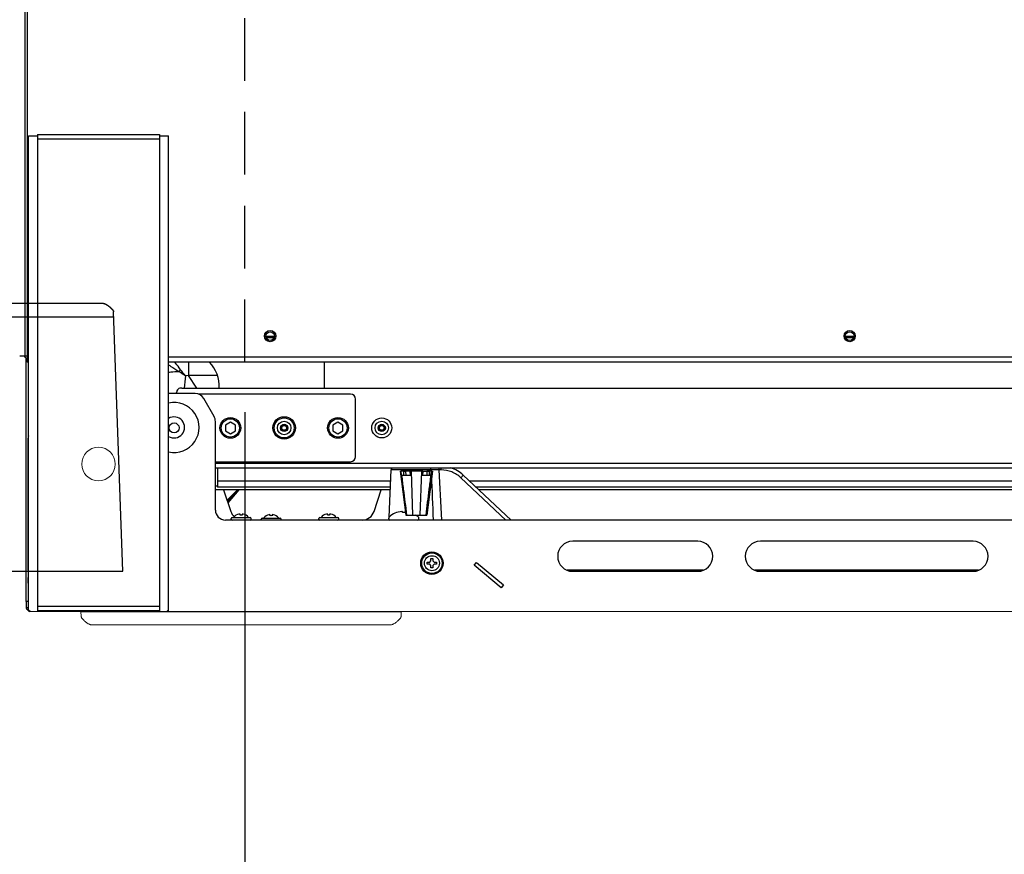
# Model space of a CAD drawing. Extents: x 31 to 8100, y 0 to 5507.
# Drawn here: x 2043 to 2436, y 4073 to 4406 of the extents above; entities that cross this region are included whole.
import ezdxf

# ---------------------------------------------------------------- set-up
doc = ezdxf.new("R2010")
doc.units = 0
doc.header["$LTSCALE"] = 200
doc.header["$MEASUREMENT"] = 0
doc.linetypes.add('HIDDEN2', pattern=[0.1875, 0.125, -0.0625])
doc.linetypes.add('PHANTOM2', pattern=[1.25, 0.625, -0.125, 0.125, -0.125, 0.125, -0.125])
doc.layers.add('AM_4', color=3, linetype='Continuous', lineweight=15)
doc.layers.add('DANMEN', color=7, linetype='Continuous', lineweight=30)
doc.layers.add('KIKI-2D2', color=7, linetype='Continuous')
doc.layers.add('SUNPOU', color=7, linetype='Continuous')
doc.styles.get("Standard").update_dxf_attribs({"font": 'romans.shx', "bigfont": 'extfont.shx'})
doc.dimstyles.new('STANDARD$0', dxfattribs={"dimscale": 10, "dimtxt": 2, "dimasz": 3, "dimexe": 1, "dimexo": 1, "dimgap": 0.6, "dimtad": 3, "dimdec": 0, "dimzin": 0, "dimdsep": 46, "dimtxsty": 'Standard', "dimblk1": 'OPEN', "dimblk2": 'OPEN', "dimsah": 1, "dimcen": 1.5, "dimadec": 0, "dimazin": 0, "dimtfac": 1, "dimtdec": 0, "dimtmove": 0, "dimatfit": 0, "dimldrblk": 'DOTSMALL', "dimfxl": 1, "dimtvp": 1, "dimtolj": 1, "dimtzin": 0, "dimarcsym": 0})

# ---------------------------------------------------------------- blocks, each defined once
blk = doc.blocks.new('_OPEN')
at = {"color": 0, "linetype": 'ByBlock'}
for p, q in [((-1, 0.1667), (0, 0)), ((0, 0), (-1, -0.1667)), ((0, 0), (-1, 0))]:
    blk.add_line(p, q, dxfattribs=at)
blk = doc.blocks.new('*D15')
at = {"layer": 'DEFPOINTS', "color": 0, "lineweight": 0}
for p in [(2910.33, 5115.91), (3247.43, 5115.91), (2074.3, 3365.91)]:
    blk.add_point(p, dxfattribs=at)
at = {"layer": 'SUNPOU', "color": 0, "lineweight": -2}
for p, q in [((2930.33, 5115.91), (3267.43, 5115.91)), ((3247.43, 3425.91), (3247.43, 5055.91)), ((2094.3, 3365.91), (3267.43, 3365.91))]:
    blk.add_line(p, q, dxfattribs=at)
at = {"layer": 'SUNPOU', "color": 0, "lineweight": -2, "xscale": 60, "yscale": 60, "zscale": 60}
for p, rotation in [((3247.43, 5115.91), 90), ((3247.43, 3365.91), 270)]:
    blk.add_blockref('_OPEN', p, dxfattribs=dict(at, rotation=rotation))
at = {"layer": 'SUNPOU', "color": 0, "insert": (3215.43, 4240.91), "char_height": 40, "attachment_point": 5, "rotation": 90}
blk.add_mtext('\\A1;1750', dxfattribs=at)
blk = doc.blocks.new('_DotSmall')
at = {"color": 0, "linetype": 'ByBlock', "const_width": 0.5}
blk.add_lwpolyline([(-0.0625, 0, 1), (0.0625, 0, 1)], format="xyb", close=True, dxfattribs=at)
blk = doc.blocks.new('*D16')
at = {"layer": 'DEFPOINTS', "color": 0, "lineweight": 0}
for p in [(2991.37, 4275.93), (1211.4, 4186), (2991.37, 3216.94)]:
    blk.add_point(p, dxfattribs=at)
at = {"layer": 'SUNPOU', "color": 0, "lineweight": -2}
for p, q in [((2991.37, 4255.93), (2991.37, 3196.94)), ((1211.4, 4166), (1211.4, 3196.94)), ((1271.4, 3216.94), (2931.37, 3216.94))]:
    blk.add_line(p, q, dxfattribs=at)
at = {"layer": 'SUNPOU', "color": 0, "lineweight": -2, "xscale": 60, "yscale": 60, "zscale": 60, "rotation": 180}
blk.add_blockref('_OPEN', (1211.4, 3216.94), dxfattribs=at)
at = {"layer": 'SUNPOU', "color": 0, "lineweight": -2, "xscale": 60, "yscale": 60, "zscale": 60}
blk.add_blockref('_OPEN', (2991.37, 3216.94), dxfattribs=at)
at = {"layer": 'SUNPOU', "color": 0, "insert": (2101.38, 3248.94), "char_height": 40, "attachment_point": 5}
blk.add_mtext('\\A1;1780', dxfattribs=at)
blk = doc.blocks.new('*D35')
at = {"layer": 'DEFPOINTS', "color": 0, "lineweight": 0}
for p in [(2132.8, 4269.48), (2847.8, 4269.48), (2847.8, 3951.24)]:
    blk.add_point(p, dxfattribs=at)
at = {"layer": 'SUNPOU', "color": 0, "lineweight": -2}
for p, q in [((2132.8, 4249.48), (2132.8, 3931.24)), ((2847.8, 4249.48), (2847.8, 3931.24)), ((2192.8, 3951.24), (2787.8, 3951.24))]:
    blk.add_line(p, q, dxfattribs=at)
at = {"layer": 'SUNPOU', "color": 0, "lineweight": -2, "xscale": 60, "yscale": 60, "zscale": 60, "rotation": 180}
blk.add_blockref('_OPEN', (2132.8, 3951.24), dxfattribs=at)
at = {"layer": 'SUNPOU', "color": 0, "lineweight": -2, "xscale": 60, "yscale": 60, "zscale": 60}
blk.add_blockref('_OPEN', (2847.8, 3951.24), dxfattribs=at)
at = {"layer": 'SUNPOU', "color": 0, "insert": (2490.3, 3983.24), "char_height": 40, "attachment_point": 5}
blk.add_mtext('\\A1;715', dxfattribs=at)

msp = doc.modelspace()

# ---------------------------------------------------------------- linework, layer by layer
at = {"layer": 'AM_4'}
for p, q in [((2044.57, 4271.91), (2042.8, 4271.91)), ((2045.3, 4271.18), (2045.3, 4173.91)), ((2045.3, 4173.91), (2045.42, 4173.91)), ((2045.42, 4171.33), (2045.42, 4173.91)), ((2046.13, 4170.2), (2045.72, 4170.62)), ((2067.28, 4169.91), (2046.84, 4169.91)), ((2067.28, 4169.91), (2067.36, 4167.87)), ((2195.31, 4169.91), (2195.24, 4167.87)), ((2491.29, 4169.91), (2195.31, 4169.91)), ((2071.35, 4164.51), (2191.24, 4164.51))]:
    msp.add_line(p, q, dxfattribs=at)
for centre, radius, start, end in [((2046.3, 4272.91), 2, 210.0308, 240), ((2046.42, 4171.33), 1, 180, 225), ((2046.84, 4170.91), 1, 225, 270)]:
    msp.add_arc(centre, radius, start, end, dxfattribs=at)
for points, knots in [([(2071.35, 4164.51), (2071.2, 4164.51), (2070.97, 4164.59), (2070.65, 4164.72), (2070.35, 4164.88), (2069.97, 4165.11), (2069.52, 4165.42), (2069, 4165.83), (2068.51, 4166.26), (2068.13, 4166.65), (2067.85, 4166.97), (2067.65, 4167.23), (2067.49, 4167.47), (2067.4, 4167.68), (2067.36, 4167.8), (2067.36, 4167.87)], [0, 0, 0, 0, 0.0625, 0.125, 0.1875, 0.25, 0.375, 0.5, 0.625, 0.75, 0.8125, 0.875, 0.9375, 0.96875, 1, 1, 1, 1]), ([(2191.24, 4164.51), (2191.39, 4164.51), (2191.62, 4164.59), (2191.94, 4164.72), (2192.25, 4164.87), (2192.62, 4165.11), (2193.08, 4165.42), (2193.59, 4165.83), (2194, 4166.19), (2194.31, 4166.49), (2194.54, 4166.73), (2194.76, 4166.96), (2194.95, 4167.24), (2195.13, 4167.52), (2195.24, 4167.72), (2195.24, 4167.87)], [0, 0, 0, 0, 0.0625, 0.125, 0.1875, 0.25, 0.375, 0.5, 0.625, 0.6875, 0.75, 0.8125, 0.875, 0.9375, 1, 1, 1, 1])]:
    msp.add_open_spline(points, degree=3, knots=knots, dxfattribs=at)
at = {"layer": 'DANMEN', "color": 4, "linetype": 'PHANTOM2'}
for p, q in [((2076.34, 4292.97), (1956.45, 4292.97)), ((2083.96, 4186), (2080.34, 4289.61)), ((1213.4, 4287.57), (2080.41, 4287.57)), ((1211.4, 4186), (2083.96, 4186))]:
    msp.add_line(p, q, dxfattribs=at)
at = {"layer": 'DANMEN', "color": 4, "linetype": 'HIDDEN2'}
msp.add_lwpolyline([(2132.8, 4269.48), (2132.8, 4734.48), (2847.8, 4734.48), (2847.8, 4269.48)], dxfattribs=at)
at = {"layer": 'DANMEN', "color": 4, "linetype": 'PHANTOM2'}
msp.add_arc((2074.44, 4228.76), 862.85, 182.84071, 2.86659, dxfattribs=at)
for points, knots in [([(2076.34, 4292.97), (2076.49, 4292.97), (2076.62, 4292.93), (2076.75, 4292.88), (2076.77, 4292.87)], [0, 0, 0, 0, 0.871353, 1, 1, 1, 1]), ([(2076.34, 4292.97), (2076.49, 4292.97), (2076.72, 4292.89), (2077.04, 4292.76), (2077.34, 4292.6), (2077.72, 4292.37), (2078.18, 4292.06), (2078.69, 4291.65), (2079.18, 4291.22), (2079.56, 4290.84), (2079.85, 4290.51), (2080.05, 4290.25), (2080.2, 4290.01), (2080.3, 4289.8), (2080.34, 4289.68), (2080.34, 4289.61)], [0, 0, 0, 0, 0.0625, 0.125, 0.1875, 0.25, 0.375, 0.5, 0.625, 0.75, 0.8125, 0.875, 0.9375, 0.96875, 1, 1, 1, 1])]:
    msp.add_open_spline(points, degree=3, knots=knots, dxfattribs=at)
msp.add_open_spline([(2076.77, 4292.87), (2076.86, 4292.84), (2076.94, 4292.8), (2077.03, 4292.76)], degree=3, dxfattribs=at)
at = {"layer": 'DEFPOINTS', "color": 1, "lineweight": 0}
msp.add_circle((2074.3, 4228.76), 6.7, dxfattribs=at)
at = {"layer": 'KIKI-2D2', "color": 2, "linetype": 'Continuous'}
for p, q in [((2044.8, 4607.08), (2044.8, 4271.91)), ((2045.8, 4607.08), (2045.8, 4269.48)), ((2049.92, 4360.51), (2098.67, 4360.51)), ((2049.92, 4360.51), (2049.92, 4170.11)), ((2098.67, 4360.51), (2098.67, 4170.11)), ((2046.3, 4359.91), (2049.92, 4359.91)), ((2046.3, 4171.06), (2046.3, 4359.91)), ((2049.92, 4358.71), (2098.67, 4358.71)), ((2098.67, 4359.91), (2102.3, 4359.91)), ((2102.3, 4169.91), (2102.3, 4359.91)), ((2144.64, 4279.76), (2141.16, 4279.76)), ((2144.48, 4279.16), (2141.32, 4279.16)), ((2376.24, 4279.76), (2372.76, 4279.76)), ((2376.08, 4279.16), (2372.92, 4279.16)), ((2045.8, 4271.91), (2042.8, 4271.91)), ((2045.3, 4271.18), (2045.3, 4173.91)), ((2046.3, 4271.48), (2045.8, 4271.48)), ((2046.3, 4269.48), (2045.8, 4269.48)), ((2883.73, 4271.48), (2102.3, 4271.48)), ((2934.8, 4269.48), (2102.3, 4269.48)), ((2110.29, 4269.48), (2110.29, 4264.15)), ((2164.55, 4259.15), (2164.55, 4269.48)), ((2046.3, 4262.78), (2046.3, 4269.46)), ((2046.3, 4262.78), (2046.3, 4269.46)), ((2046.3, 4258.78), (2046.3, 4262.78)), ((2046.3, 4261.51), (2046.3, 4262.78)), ((2110.29, 4264.15), (2109, 4264.02)), ((2121.87, 4264.15), (2110.29, 4264.15)), ((2113.63, 4259.15), (2110.29, 4264.15)), ((2107.59, 4259.15), (2876.01, 4259.15)), ((2112.92, 4256.91), (2102.3, 4256.91)), ((2105.5, 4256.91), (2105.5, 4257.35)), ((2175, 4256.71), (2114.16, 4256.71)), ((2120.46, 4247.84), (2116.38, 4254.91)), ((2177, 4231.71), (2177, 4254.71)), ((2121, 4210.41), (2121, 4245.84)), ((2127, 4245.52), (2125, 4244.37)), ((2125, 4244.37), (2125, 4242.06)), ((2125, 4242.06), (2127, 4240.9)), ((2129, 4244.37), (2127, 4245.52)), ((2127, 4240.9), (2129, 4242.06)), ((2129, 4242.06), (2129, 4244.37)), ((2170, 4245.52), (2168, 4244.37)), ((2168, 4244.37), (2168, 4242.06)), ((2168, 4242.06), (2170, 4240.9)), ((2172, 4244.37), (2170, 4245.52)), ((2170, 4240.9), (2172, 4242.06)), ((2172, 4242.06), (2172, 4244.37)), ((2046.19, 4186.32), (2046.19, 4239.14)), ((2121, 4229.71), (2175, 4229.71)), ((2121, 4229.07), (2877.19, 4229.07)), ((2121, 4227.27), (2876.01, 4227.27)), ((2121.8, 4227.27), (2121.8, 4219.51)), ((2190.41, 4207.57), (2191.24, 4226.48)), ((2204.1, 4226.48), (2191.24, 4226.48)), ((2205.98, 4226.48), (2204.1, 4226.48)), ((2206.41, 4226.48), (2205.98, 4226.48)), ((2207.19, 4226.48), (2206.41, 4226.48)), ((2207.19, 4226.48), (2207.29, 4224.16)), ((2207.19, 4226.48), (2207.29, 4224.16)), ((2208.8, 4226.46), (2208.79, 4226.46)), ((2208.8, 4226.46), (2208.79, 4226.46)), ((2211.22, 4226.44), (2210.4, 4226.44)), ((2194.86, 4225.98), (2195.2, 4225.98)), ((2194.86, 4225.98), (2197.15, 4208.41)), ((2195.42, 4224.16), (2195.2, 4225.93)), ((2196.19, 4225.93), (2195.2, 4225.93)), ((2199.3, 4224.16), (2195.42, 4224.16)), ((2196.19, 4225.93), (2196.2, 4224.16)), ((2197.04, 4225.92), (2197.07, 4224.16)), ((2198.75, 4225.92), (2197.04, 4225.92)), ((2198.75, 4225.92), (2198.81, 4224.16)), ((2203.36, 4225.98), (2199.23, 4225.98)), ((2199.24, 4225.93), (2199.85, 4208.41)), ((2203.36, 4225.93), (2202.75, 4208.41)), ((2207.17, 4224.16), (2203.3, 4224.16)), ((2203.85, 4225.92), (2203.79, 4224.16)), ((2203.85, 4225.92), (2205.55, 4225.92)), ((2207.74, 4225.98), (2205.45, 4208.41)), ((2205.55, 4225.92), (2205.53, 4224.16)), ((2206.41, 4225.93), (2206.39, 4224.16)), ((2207.4, 4225.93), (2206.41, 4225.93)), ((2207.17, 4224.16), (2207.4, 4225.93)), ((2207.4, 4225.98), (2207.74, 4225.98)), ((2237.08, 4206.41), (2219.1, 4223.32)), ((2239.16, 4206.41), (2220.05, 4224.38)), ((2121.8, 4219.91), (2121, 4219.91)), ((2190.88, 4218.41), (2121, 4218.41)), ((2191.04, 4221.91), (2121.8, 4221.91)), ((2190.93, 4219.51), (2121.8, 4219.51)), ((2124.29, 4218.41), (2127.16, 4209.83)), ((2129.8, 4218.41), (2125.67, 4214.28)), ((2130.32, 4218.41), (2126.01, 4213.27)), ((2184.44, 4209.83), (2187.31, 4218.41)), ((2759.92, 4221.91), (2222.68, 4221.91)), ((2757.37, 4219.51), (2225.23, 4219.51)), ((2756.2, 4218.41), (2226.4, 4218.41)), ((2129.25, 4217.86), (2125.83, 4213.79)), ((2127.3, 4206.81), (2127.3, 4207.01)), ((2127.7, 4207.41), (2134.9, 4207.41)), ((2130.92, 4208.39), (2130.92, 4208.79)), ((2131.67, 4208.79), (2131.67, 4208.39)), ((2135.3, 4206.81), (2135.3, 4207.01)), ((2139.3, 4206.56), (2139.3, 4206.76)), ((2139.7, 4207.16), (2146.9, 4207.16)), ((2142.92, 4208.14), (2142.92, 4208.54)), ((2143.67, 4208.54), (2143.67, 4208.14)), ((2147.3, 4206.56), (2147.3, 4206.76)), ((2162.3, 4206.81), (2162.3, 4207.01)), ((2162.7, 4207.41), (2169.9, 4207.41)), ((2165.92, 4208.39), (2165.92, 4208.79)), ((2166.67, 4208.79), (2166.67, 4208.39)), ((2170.3, 4206.81), (2170.3, 4207.01)), ((2190.3, 4206.91), (2190.3, 4207.2)), ((2190.36, 4206.41), (2190.37, 4206.67)), ((2190.41, 4207.51), (2190.41, 4207.57)), ((2195.8, 4209.44), (2195.8, 4209.75)), ((2196.8, 4209.75), (2196.8, 4209.44)), ((2197.15, 4208.41), (2205.45, 4208.41)), ((2202.3, 4206.91), (2202.3, 4207.2)), ((2864.3, 4206.41), (2125, 4206.41)), ((2313.8, 4197.91), (2263.8, 4197.91)), ((2423.8, 4197.91), (2338.8, 4197.91)), ((2207.17, 4191.04), (2207.92, 4191.04)), ((2207.17, 4190.04), (2207.17, 4191.04)), ((2207.92, 4191.04), (2207.92, 4190.04)), ((2205.67, 4189.54), (2206.67, 4189.54)), ((2205.67, 4188.79), (2205.67, 4189.54)), ((2206.67, 4188.79), (2205.67, 4188.79)), ((2206.67, 4189.54), (2207.17, 4190.04)), ((2207.17, 4188.29), (2206.67, 4188.79)), ((2207.17, 4187.29), (2207.17, 4188.29)), ((2207.92, 4187.29), (2207.17, 4187.29)), ((2207.92, 4190.04), (2208.42, 4189.54)), ((2208.42, 4188.79), (2207.92, 4188.29)), ((2207.92, 4188.29), (2207.92, 4187.29)), ((2208.42, 4189.54), (2209.42, 4189.54)), ((2209.42, 4188.79), (2208.42, 4188.79)), ((2209.42, 4189.54), (2209.42, 4188.79)), ((2224.45, 4188.34), (2225.42, 4189.49)), ((2235.18, 4179.34), (2224.45, 4188.34)), ((2225.42, 4189.49), (2236.14, 4180.49)), ((2046.19, 4186.32), (2046.3, 4186.32)), ((2046.3, 4178.66), (2046.21, 4183.49)), ((2046.21, 4183.49), (2046.3, 4183.49)), ((2315.95, 4186.31), (2261.65, 4186.31)), ((2263.8, 4185.91), (2313.8, 4185.91)), ((2425.95, 4186.31), (2336.65, 4186.31)), ((2338.8, 4185.91), (2423.8, 4185.91)), ((2236.14, 4180.49), (2235.18, 4179.34)), ((2046.3, 4173.91), (2045.3, 4173.91)), ((2045.42, 4173.91), (2045.42, 4171.33)), ((2046.3, 4171.33), (2045.42, 4171.33)), ((2098.67, 4171.91), (2049.92, 4171.91)), ((2045.72, 4170.62), (2046.13, 4170.2)), ((2098.67, 4170.11), (2049.92, 4170.11)), ((2067.28, 4169.91), (2195.31, 4169.91)), ((2096.65, 4169.94), (2096.65, 4170.11)), ((2096.65, 4169.94), (2096.65, 4170.11)), ((2097.41, 4169.94), (2097.26, 4169.94)), ((2097.26, 4169.94), (2097.41, 4169.94)), ((2097.79, 4169.95), (2097.67, 4169.95)), ((2097.79, 4169.95), (2097.88, 4169.95)), ((2097.88, 4169.95), (2098.07, 4169.95)), ((2098.07, 4169.95), (2098.12, 4169.95))]:
    msp.add_line(p, q, dxfattribs=at)
for points in [[(2046.3, 4261.51), (2046.3, 4262.78)], [(2199.28, 4224.75), (2199.26, 4225.34), (2199.24, 4225.93)], [(2203.36, 4225.93), (2203.34, 4225.34), (2203.32, 4224.75)]]:
    msp.add_lwpolyline(points, dxfattribs=at)
for centre, radius in [((2142.9, 4279.91), 2.25), ((2142.9, 4279.91), 1.75), ((2374.5, 4279.91), 2.25), ((2374.5, 4279.91), 1.75), ((2127, 4243.21), 4.15), ((2127, 4243.21), 3.65), ((2148.5, 4243.21), 4.5), ((2148.5, 4243.21), 3.99), ((2148.5, 4243.21), 2.7), ((2170, 4243.21), 4.15), ((2170, 4243.21), 3.65), ((2187.5, 4243.21), 3.99), ((2187.5, 4243.21), 2.7), ((2104.5, 4243.21), 2), ((2148.5, 4243.21), 1.45), ((2148.5, 4243.21), 1.25), ((2148.5, 4243.21), 1.15), ((2148.5, 4243.21), 0.95), ((2187.5, 4243.21), 1.45), ((2187.5, 4243.21), 1.25), ((2187.5, 4243.21), 1.15), ((2187.5, 4243.21), 0.95), ((2207.55, 4189.16), 4.5), ((2207.55, 4189.16), 4.1), ((2207.55, 4189.16), 3)]:
    msp.add_circle(centre, radius, dxfattribs=at)
for centre, radius, start, end in [((2046.3, 4272.91), 2, 210.0308, 255.5104), ((2108.85, 4259.9), 13.69, 356.8419, 44.3901), ((2114.75, 4258.36), 11.15, 133.2291, 138.3523), ((1958.92, 4046.01), 264.67, 55.456, 56.1293), ((1073.48, 3476.47), 1300.97, 37.25419, 37.39057), ((2107.31, 4257.35), 1.81, 84.768, 179.9144), ((2112.92, 4252.91), 4, 30, 90), ((2175, 4254.71), 2, 0, 90), ((2104.5, 4243.41), 10, 257.2825, 102.7175), ((2104.5, 4243.41), 4.2, 238.3942, 121.6058), ((2117, 4245.84), 4, 0, 30), ((2175, 4231.71), 2, 270, 0), ((2192.73, 4226.41), 1.5, 144.6622, 177.5), ((-6060.2, 3777.98), 8282.75, 2.964967, 3.103692), ((2211.15, 4214.91), 13, 46.757, 72.0538), ((2196.68, 4226.12), 1.49, 185.3555, 187.1875), ((2198.74, 4225.91), 0.5, 2.0015, 7.4367), ((2203.86, 4225.91), 0.5, 172.5633, 177.9985), ((2205.92, 4226.12), 1.49, 352.8125, 354.6445), ((2125, 4210.41), 4, 180, 270), ((2131.9, 4211.41), 5, 198.4841, 227.8432), ((2127.7, 4207.01), 0.4, 90, 180), ((2127.7, 4206.81), 0.4, 180, 270), ((2131.22, 4205.24), 3.64, 102.5851, 143.3072), ((2130.67, 4206.97), 1.84, 82.1879, 97.8121), ((2131.3, 4205.16), 3.25, 83.3693, 96.6307), ((2131.92, 4206.97), 1.84, 82.1879, 97.8121), ((2131.38, 4205.24), 3.64, 36.6928, 77.4149), ((2134.9, 4207.01), 0.4, 0, 90), ((2134.9, 4206.81), 0.4, 270, 0), ((2139.7, 4206.76), 0.4, 90, 180), ((2139.7, 4206.56), 0.4, 180, 202.0392), ((2143.22, 4204.99), 3.64, 102.5851, 143.3072), ((2142.67, 4206.72), 1.84, 82.1879, 97.8121), ((2143.3, 4204.91), 3.25, 83.3693, 96.6307), ((2143.92, 4206.72), 1.84, 82.1879, 97.8121), ((2143.38, 4204.99), 3.64, 36.6928, 77.4149), ((2146.9, 4206.76), 0.4, 0, 90), ((2146.9, 4206.56), 0.4, 337.9608, 0), ((2162.7, 4207.01), 0.4, 90, 180), ((2162.7, 4206.81), 0.4, 180, 270), ((2166.22, 4205.24), 3.64, 102.5851, 143.3072), ((2165.67, 4206.97), 1.84, 82.1879, 97.8121), ((2166.3, 4205.16), 3.25, 83.3693, 96.6307), ((2166.92, 4206.97), 1.84, 82.1879, 97.8121), ((2166.38, 4205.24), 3.64, 36.6928, 77.4149), ((2169.9, 4207.01), 0.4, 0, 90), ((2169.9, 4206.81), 0.4, 270, 0), ((2179.7, 4211.41), 5, 270, 341.5159), ((2190.8, 4207.2), 0.5, 133.7747, 180), ((2190.8, 4206.91), 0.5, 180, 270), ((2195.93, 4201.95), 7.84, 93.0049, 134.257), ((2195.27, 4205.59), 4.19, 82.706, 86.6084), ((2196.3, 4201.46), 7.99, 86.4122, 93.5878), ((2197.33, 4205.59), 4.19, 94.9195, 97.294), ((2196.67, 4201.95), 7.84, 45.743, 55.5297), ((2201.8, 4206.91), 0.5, 270, 0), ((2201.8, 4207.2), 0.5, 0, 46.2253), ((2263.8, 4191.91), 6, 90, 270), ((2313.8, 4191.91), 6, 270, 90), ((2338.8, 4191.91), 6, 90, 270), ((2423.8, 4191.91), 6, 270, 90), ((2046.42, 4171.33), 1, 180, 225), ((2046.84, 4170.91), 1, 225, 270), ((2096.66, 4294.25), 124.3, 269.9975, 270.2762), ((2096.66, 4294.62), 124.68, 269.998, 270.2758), ((2096.79, 4269.86), 99.92, 270.3533, 270.5014), ((2096.82, 4265.48), 95.54, 270.3503, 270.5793), ((2097.1, 4239.11), 69.17, 270.5755, 270.8473)]:
    msp.add_arc(centre, radius, start, end, dxfattribs=at)
for centre, major_axis, ratio, start_param, end_param in [((2050.19, 4239.14), (3.46, -2), 0.999797, 3.437513, 3.665103), ((2046.26, 4186.32), (0, 4), 0.017455, -4.712389, -3.926991)]:
    msp.add_ellipse(centre, major_axis=major_axis, ratio=ratio, start_param=start_param, end_param=end_param, dxfattribs=at)
for points, knots in [([(2107.12, 4266.48), (2106.92, 4266.75), (2106.15, 4267.75), (2105.37, 4268.75), (2104.81, 4269.48)], [0, 0, 0, 0, 0.263047, 1, 1, 1, 1]), ([(2102.27, 4268.4), (2102.59, 4268.21), (2103.98, 4267.34), (2105.36, 4266.46), (2106.42, 4265.77)], [0, 0, 0, 0, 0.226765, 1, 1, 1, 1]), ([(2102.27, 4265.52), (2102.57, 4265.55), (2103.96, 4265.67), (2105.34, 4265.73), (2106.42, 4265.77)], [0, 0, 0, 0, 0.222342, 1, 1, 1, 1]), ([(2107.59, 4259.15), (2107.57, 4259.15), (2107.53, 4259.15), (2107.49, 4259.15), (2107.47, 4259.15)], [0, 0, 0, 0, 0.499666, 1, 1, 1, 1]), ([(2208.79, 4226.46), (2208.65, 4226.46), (2208.12, 4226.47), (2207.58, 4226.47), (2207.19, 4226.48)], [0, 0, 0, 0, 0.263725, 1, 1, 1, 1]), ([(2210.4, 4226.44), (2210.4, 4226.51), (2210.4, 4226.79), (2210.4, 4227.07), (2210.39, 4227.28)], [0, 0, 0, 0, 0.265188, 1, 1, 1, 1]), ([(2211.22, 4226.44), (2211.22, 4226.51), (2211.22, 4226.79), (2211.22, 4227.07), (2211.21, 4227.28)], [0, 0, 0, 0, 0.265188, 1, 1, 1, 1]), ([(2219.1, 4223.32), (2218.06, 4224.3), (2215.56, 4225.89), (2212.66, 4226.44), (2211.22, 4226.44)], [0, 0, 0, 0, 0.500126, 1, 1, 1, 1]), ([(2195.42, 4224.16), (2195.65, 4222.35), (2196.1, 4218.8), (2196.76, 4213.55), (2197.2, 4210.1), (2197.41, 4208.41)], [0, 0, 0, 0, 0.344383, 0.677832, 1, 1, 1, 1]), ([(2197.41, 4208.41), (2197.2, 4210.1), (2196.76, 4213.54), (2196.1, 4218.79), (2195.65, 4222.35), (2195.42, 4224.16)], [0, 0, 0, 0, 0.321436, 0.654881, 1, 1, 1, 1]), ([(2197.04, 4225.92), (2197.01, 4225.93), (2196.93, 4225.93), (2196.81, 4225.93), (2196.67, 4225.93), (2196.52, 4225.93), (2196.36, 4225.93), (2196.25, 4225.93), (2196.19, 4225.93)], [0, 0, 0, 0, 0.12619, 0.274741, 0.435585, 0.604854, 0.788684, 1, 1, 1, 1]), ([(2196.19, 4225.93), (2196.25, 4225.93), (2196.36, 4225.93), (2196.53, 4225.93), (2196.68, 4225.93), (2196.81, 4225.93), (2196.93, 4225.93), (2197.01, 4225.93), (2197.04, 4225.92)], [0, 0, 0, 0, 0.210222, 0.405746, 0.580247, 0.734278, 0.873253, 1, 1, 1, 1]), ([(2199.24, 4225.93), (2199.22, 4225.93), (2199.17, 4225.93), (2199.1, 4225.93), (2199.01, 4225.93), (2198.89, 4225.93), (2198.8, 4225.93), (2198.75, 4225.92)], [0, 0, 0, 0, 0.128734, 0.273084, 0.45955, 0.694549, 1, 1, 1, 1]), ([(2198.75, 4225.92), (2198.8, 4225.93), (2198.89, 4225.93), (2199.01, 4225.93), (2199.1, 4225.93), (2199.18, 4225.93), (2199.22, 4225.93), (2199.24, 4225.93)], [0, 0, 0, 0, 0.30434, 0.553228, 0.742664, 0.87811, 1, 1, 1, 1]), ([(2203.85, 4225.92), (2203.8, 4225.93), (2203.71, 4225.93), (2203.59, 4225.93), (2203.49, 4225.93), (2203.42, 4225.93), (2203.38, 4225.93), (2203.36, 4225.93)], [0, 0, 0, 0, 0.30434, 0.553228, 0.742664, 0.87811, 1, 1, 1, 1]), ([(2203.36, 4225.93), (2203.38, 4225.93), (2203.43, 4225.93), (2203.5, 4225.93), (2203.59, 4225.93), (2203.71, 4225.93), (2203.8, 4225.93), (2203.85, 4225.92)], [0, 0, 0, 0, 0.128734, 0.273084, 0.45955, 0.694549, 1, 1, 1, 1]), ([(2205.19, 4208.41), (2205.4, 4210.1), (2205.83, 4213.54), (2206.5, 4218.79), (2206.95, 4222.35), (2207.17, 4224.16)], [0, 0, 0, 0, 0.321436, 0.654881, 1, 1, 1, 1]), ([(2207.17, 4224.16), (2206.95, 4222.35), (2206.5, 4218.8), (2205.84, 4213.55), (2205.4, 4210.1), (2205.19, 4208.41)], [0, 0, 0, 0, 0.344383, 0.677832, 1, 1, 1, 1]), ([(2206.41, 4225.93), (2206.35, 4225.93), (2206.23, 4225.93), (2206.07, 4225.93), (2205.92, 4225.93), (2205.79, 4225.93), (2205.67, 4225.93), (2205.59, 4225.93), (2205.55, 4225.92)], [0, 0, 0, 0, 0.210222, 0.405746, 0.580247, 0.734278, 0.873253, 1, 1, 1, 1]), ([(2205.55, 4225.92), (2205.59, 4225.93), (2205.67, 4225.93), (2205.79, 4225.93), (2205.93, 4225.93), (2206.08, 4225.93), (2206.24, 4225.93), (2206.35, 4225.93), (2206.41, 4225.93)], [0, 0, 0, 0, 0.12619, 0.274741, 0.435585, 0.604854, 0.788684, 1, 1, 1, 1]), ([(2219.1, 4223.32), (2219.23, 4223.45), (2219.46, 4223.7), (2219.73, 4223.99), (2219.89, 4224.18), (2219.99, 4224.28), (2220.02, 4224.34), (2220.06, 4224.38), (2220.05, 4224.38)], [0, 0, 0, 0, 0.385876, 0.709187, 0.832511, 0.923962, 0.980331, 1, 1, 1, 1]), ([(2098.9, 4169.98), (2098.9, 4169.96), (2098.8, 4169.98), (2098.57, 4169.94), (2098.31, 4169.95), (2098.12, 4169.95)], [0, 0, 0, 0, 0.071094, 0.268162, 1, 1, 1, 1]), ([(2098.12, 4169.95), (2098.31, 4169.95), (2098.57, 4169.94), (2098.8, 4169.98), (2098.9, 4169.96), (2098.9, 4169.98)], [0, 0, 0, 0, 0.732097, 0.929002, 1, 1, 1, 1])]:
    msp.add_open_spline(points, degree=3, knots=knots, dxfattribs=at)
for points in [[(2109, 4264.02), (2108.83, 4262.4), (2108.66, 4260.77), (2108.49, 4259.15)], [(2207.19, 4226.48), (2207.19, 4226.75), (2207.14, 4227.03), (2207.03, 4227.28)], [(2210.4, 4226.44), (2209.87, 4226.44), (2209.33, 4226.45), (2208.8, 4226.46)], [(2207.29, 4224.16), (2207.55, 4218.25), (2207.81, 4212.33), (2208.06, 4206.41)], [(2047.3, 4169.91), (2047.04, 4169.91), (2046.51, 4170.13), (2046.3, 4170.66), (2046.3, 4170.91)], [(2098.9, 4169.98), (2098.82, 4169.98), (2098.68, 4170.03), (2098.69, 4170.11)], [(2101.3, 4169.91), (2101.55, 4169.91), (2102.09, 4170.13), (2102.3, 4170.66), (2102.3, 4170.91)]]:
    msp.add_open_spline(points, degree=3, dxfattribs=at)

# ---------------------------------------------------------------- dimensions: what is measured, and where the dimension line sits
at = {"layer": 'SUNPOU'}
dim = msp.add_linear_dim(base=(3247.43, 5115.91), p1=(2074.3, 3365.91), p2=(2910.33, 5115.91), angle=90, dimstyle='STANDARD$0', override={"dimscale": 20}, dxfattribs=at)
dim.commit()
dim.dimension.update_dxf_attribs({"geometry": '*D15', "text_midpoint": (3215.43, 4240.91)})
for base, p1, p2, override, picture, middle in [((2991.37, 3216.94), (1211.4, 4186), (2991.37, 4275.93), {"dimscale": 20, "dimpost": ''}, '*D16', (2101.38, 3248.94)), ((2847.8, 3951.24), (2132.8, 4269.48), (2847.8, 4269.48), {"dimscale": 20}, '*D35', (2490.3, 3983.24))]:
    dim = msp.add_linear_dim(base=base, p1=p1, p2=p2, dimstyle='STANDARD$0', override=override, dxfattribs=at)
    dim.commit()
    dim.dimension.update_dxf_attribs({"geometry": picture, "text_midpoint": middle})

doc.saveas('drawing.dxf')
